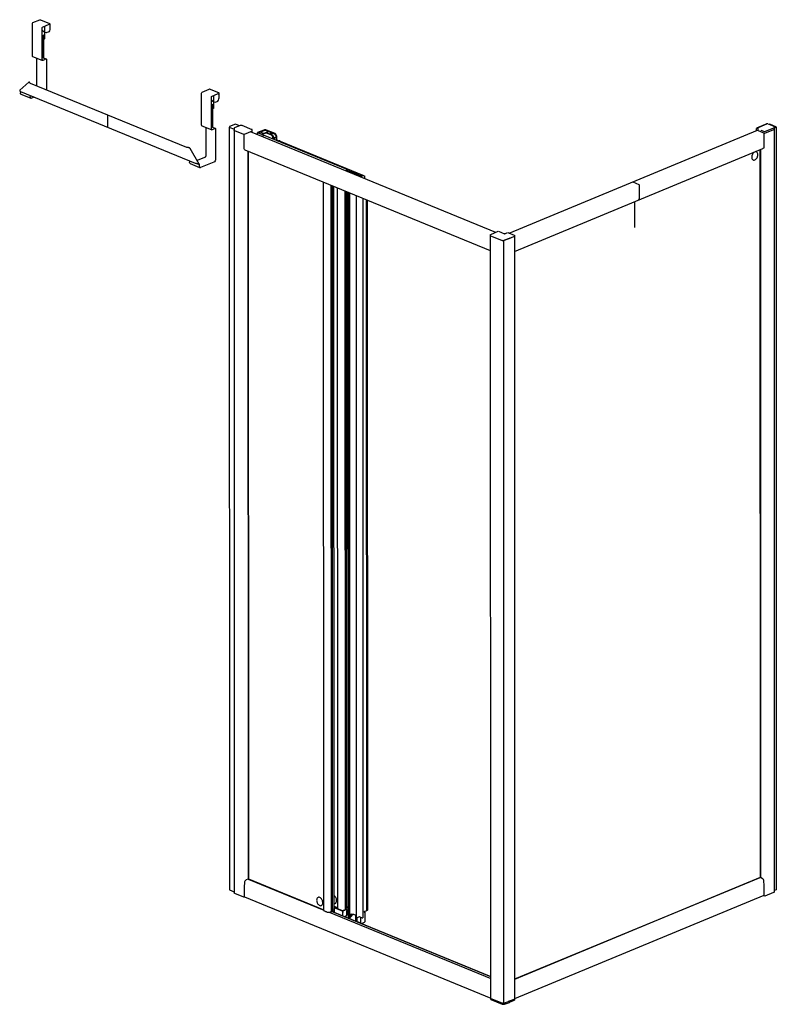
# Model space of a CAD drawing. Extents: x -0.676 to 0, y -0.102 to 0.778.
import ezdxf

# ---------------------------------------------------------------- set-up
doc = ezdxf.new("R2010")
doc.units = 0

msp = doc.modelspace()

# ---------------------------------------------------------------- linework, layer by layer
for points in [[(-0.66476, 0.74546), (-0.66476, 0.7741), (-0.6647, 0.77454), (-0.66439, 0.77498), (-0.65811, 0.77758), (-0.65801, 0.77761)], [(-0.65796, 0.77762), (-0.65766, 0.77759), (-0.64945, 0.77422), (-0.64924, 0.77401), (-0.64919, 0.77373), (-0.64919, 0.76976), (-0.64927, 0.76893), (-0.64965, 0.7678), (-0.65028, 0.76691), (-0.65087, 0.76652), (-0.6518, 0.76613), (-0.6526, 0.76599), (-0.65382, 0.76629), (-0.655, 0.767), (-0.65568, 0.76768), (-0.656, 0.76806)], [(-0.6558, 0.74182), (-0.65596, 0.74193), (-0.65599, 0.74212), (-0.656, 0.77077), (-0.65596, 0.77095), (-0.65584, 0.77107), (-0.64987, 0.77354)], [(-0.65425, 0.76067), (-0.65431, 0.76058), (-0.65431, 0.76047), (-0.65423, 0.7604), (-0.65399, 0.76049), (-0.65391, 0.76056), (-0.65385, 0.76073), (-0.65385, 0.77189)], [(-0.64967, 0.77336), (-0.64998, 0.77349)], [(-0.65423, 0.76336), (-0.65423, 0.76362), (-0.65424, 0.76373), (-0.6543, 0.76383), (-0.65439, 0.76388), (-0.6545, 0.76387), (-0.656, 0.76325)], [(-0.65407, 0.7629), (-0.65457, 0.76324), (-0.65457, 0.7637), (-0.65461, 0.7638), (-0.65471, 0.76382), (-0.65588, 0.76333), (-0.656, 0.7632)], [(-0.65585, 0.76012), (-0.656, 0.76006)], [(-0.65474, 0.76359), (-0.65585, 0.76313)], [(-0.65585, 0.74391), (-0.65585, 0.76331)], [(-0.65474, 0.74345), (-0.65474, 0.76377)], [(-0.65474, 0.76058), (-0.65443, 0.7607), (-0.65435, 0.76078), (-0.6543, 0.76094), (-0.6543, 0.76133), (-0.65457, 0.76152), (-0.65457, 0.76181), (-0.6545, 0.7619), (-0.65407, 0.76193)], [(-0.65407, 0.76283), (-0.6545, 0.7628), (-0.65457, 0.7627), (-0.65457, 0.76237)], [(-0.65455, 0.76233), (-0.65407, 0.762)], [(-0.6542, 0.76069), (-0.65413, 0.76077), (-0.65413, 0.76089), (-0.6543, 0.76121), (-0.65425, 0.76134)], [(-0.65425, 0.76335), (-0.65429, 0.76321)], [(-0.65425, 0.76306), (-0.65429, 0.76292)], [(-0.65425, 0.76278), (-0.65429, 0.76264)], [(-0.65425, 0.76249), (-0.65429, 0.76235)], [(-0.65425, 0.7622), (-0.65429, 0.76206)], [(-0.65425, 0.76191), (-0.65429, 0.76177)], [(-0.65425, 0.76162), (-0.65429, 0.76148)], [(-0.65317, 0.74196), (-0.65339, 0.74195), (-0.65553, 0.74106), (-0.65576, 0.74101), (-0.65599, 0.74104), (-0.66436, 0.74448), (-0.66466, 0.74477), (-0.66475, 0.74517), (-0.66476, 0.74538)], [(-0.66106, 0.74312), (-0.66106, 0.71858)], [(-0.66799, 0.72167), (-0.67611, 0.71456)], [(-0.66699, 0.721), (-0.66705, 0.72113), (-0.66715, 0.72128), (-0.66724, 0.7214), (-0.66733, 0.7215), (-0.66743, 0.72159), (-0.66756, 0.72168), (-0.66769, 0.72173), (-0.66782, 0.72174), (-0.66799, 0.72167)], [(-0.67611, 0.71456), (-0.67617, 0.71448), (-0.67621, 0.71436), (-0.6762, 0.71423), (-0.67615, 0.71409), (-0.6761, 0.71399), (-0.67602, 0.71389), (-0.67593, 0.71378), (-0.67582, 0.71367), (-0.67568, 0.71356)], [(-0.67555, 0.71337), (-0.67553, 0.71326), (-0.67551, 0.71314), (-0.6755, 0.71301), (-0.6755, 0.71287), (-0.6755, 0.71267)], [(-0.67552, 0.71346), (-0.67541, 0.71341)], [(-0.67541, 0.71341), (-0.51941, 0.64943)], [(-0.66706, 0.72103), (-0.66716, 0.72109), (-0.66725, 0.72114), (-0.66737, 0.72123)], [(-0.66676, 0.72092), (-0.66691, 0.72097), (-0.66701, 0.72101)], [(-0.66676, 0.72091), (-0.52722, 0.66369)], [(-0.51358, 0.68346), (-0.51359, 0.7121), (-0.51352, 0.71254), (-0.51322, 0.71298), (-0.50694, 0.71558), (-0.50683, 0.71562)], [(-0.50482, 0.70606), (-0.5045, 0.70568), (-0.50382, 0.705), (-0.50265, 0.70429), (-0.50142, 0.704), (-0.50063, 0.70413), (-0.49969, 0.70452), (-0.49911, 0.70491), (-0.49847, 0.70581), (-0.49809, 0.70693), (-0.49802, 0.70776), (-0.49802, 0.71174), (-0.49807, 0.71202), (-0.49828, 0.71222), (-0.50649, 0.71559), (-0.50678, 0.71563)], [(-0.6755, 0.71267), (-0.6755, 0.71231)], [(-0.66328, 0.70843), (-0.66577, 0.70741), (-0.6661, 0.70732), (-0.66643, 0.70738), (-0.6748, 0.71081), (-0.67503, 0.71096), (-0.67538, 0.71142), (-0.67548, 0.71188), (-0.6755, 0.71219)], [(-0.66628, 0.70817), (-0.66642, 0.70823), (-0.66669, 0.70852), (-0.66674, 0.7089), (-0.66674, 0.70985)], [(-0.50462, 0.67982), (-0.50479, 0.67993), (-0.50482, 0.68012), (-0.50482, 0.70878), (-0.50479, 0.70895), (-0.50467, 0.70907), (-0.4987, 0.71154)], [(-0.50308, 0.69867), (-0.50313, 0.69858), (-0.50313, 0.69847), (-0.50305, 0.6984), (-0.50281, 0.69849), (-0.50273, 0.69857), (-0.50267, 0.69873), (-0.50268, 0.70989)], [(-0.49881, 0.71149), (-0.49849, 0.71136)], [(-0.50305, 0.70136), (-0.50305, 0.70163), (-0.50307, 0.70174), (-0.50312, 0.70184), (-0.50322, 0.70188), (-0.50333, 0.70187), (-0.50482, 0.70125)], [(-0.5029, 0.7009), (-0.5034, 0.70124), (-0.5034, 0.7017), (-0.50343, 0.7018), (-0.50354, 0.70182), (-0.5047, 0.70134), (-0.50482, 0.7012)], [(-0.50467, 0.69812), (-0.50482, 0.69806)], [(-0.50356, 0.70159), (-0.50468, 0.70113)], [(-0.50467, 0.68191), (-0.50468, 0.70131)], [(-0.50356, 0.68145), (-0.50356, 0.70177)], [(-0.50356, 0.69858), (-0.50326, 0.69871), (-0.50318, 0.69878), (-0.50312, 0.69894), (-0.50312, 0.69933), (-0.5034, 0.69952), (-0.5034, 0.69981), (-0.50333, 0.6999), (-0.5029, 0.69993)], [(-0.5029, 0.70083), (-0.50333, 0.7008), (-0.5034, 0.70071), (-0.5034, 0.70037)], [(-0.50338, 0.70033), (-0.5029, 0.70001)], [(-0.50302, 0.6987), (-0.50295, 0.69878), (-0.50295, 0.69889), (-0.50313, 0.69921), (-0.50308, 0.69934)], [(-0.50308, 0.70135), (-0.50312, 0.70121)], [(-0.50308, 0.70106), (-0.50312, 0.70093)], [(-0.50308, 0.70078), (-0.50312, 0.70064)], [(-0.50308, 0.70049), (-0.50312, 0.70035)], [(-0.50308, 0.7002), (-0.50312, 0.70006)], [(-0.50308, 0.69991), (-0.50312, 0.69977)], [(-0.50308, 0.69962), (-0.50312, 0.69949)], [(-0.59741, 0.68142), (-0.59748, 0.68154), (-0.59748, 0.69195), (-0.59744, 0.69212), (-0.59734, 0.69218), (-0.59706, 0.6923)], [(-0.50199, 0.67996), (-0.50222, 0.67995), (-0.50435, 0.67906), (-0.50458, 0.67901), (-0.50482, 0.67905), (-0.51318, 0.68248), (-0.51348, 0.68277), (-0.51357, 0.68317), (-0.51358, 0.68338)], [(-0.50989, 0.68113), (-0.50988, 0.65591), (-0.51009, 0.65518), (-0.51058, 0.65458), (-0.51088, 0.6544)], [(-0.48874, 0.68162), (-0.48885, 0.68158), (-0.48871, 0.00002), (-0.48438, -0.00176)], [(-0.48885, 0.68158), (-0.48451, 0.6798)], [(-0.48334, 0.68422), (-0.48861, 0.68204)], [(-0.48448, 0.68057), (-0.4845, 0.68047), (-0.48451, 0.68035)], [(-0.48451, 0.68035), (-0.48438, -0.00266)], [(-0.47591, 0.67507), (-0.4757, 0.67507), (-0.47584, 0.67504), (-0.47598, 0.67507), (-0.48393, 0.67833), (-0.4842, 0.67846), (-0.48433, 0.67856), (-0.48443, 0.67866), (-0.48449, 0.67878), (-0.48451, 0.6789)], [(-0.48399, 0.67835), (-0.48428, 0.67849), (-0.48449, 0.67871), (-0.48451, 0.67888)], [(-0.48418, 0.68105), (-0.48427, 0.68097), (-0.48434, 0.68089), (-0.4844, 0.68079), (-0.48445, 0.68069), (-0.48448, 0.68057)], [(-0.48418, 0.68105), (-0.48387, 0.68121), (-0.47884, 0.6833), (-0.47859, 0.68338), (-0.47832, 0.68339), (-0.47781, 0.68336)], [(-0.48334, 0.68422), (-0.48319, 0.68422)], [(-0.47988, 0.68287), (-0.48319, 0.68422)], [(-0.47775, 0.68335), (-0.46863, 0.67961)], [(-0.46848, 0.67806), (-0.4757, 0.67507)], [(-0.46851, 0.67954), (-0.46863, 0.67961)], [(-0.44651, 0.67003), (-0.44651, 0.67338), (-0.4466, 0.67398), (-0.44696, 0.67481), (-0.44749, 0.6755), (-0.44795, 0.67582), (-0.45564, 0.67898), (-0.4561, 0.6791), (-0.45683, 0.67915), (-0.45755, 0.6791), (-0.45802, 0.67898), (-0.46358, 0.67667)], [(-0.45418, 0.67781), (-0.45623, 0.67865), (-0.45647, 0.67871), (-0.45683, 0.67874), (-0.45719, 0.67871), (-0.45742, 0.67865), (-0.46251, 0.67654)], [(-0.46251, 0.67643), (-0.46, 0.6754), (-0.45986, 0.67537), (-0.45972, 0.6754), (-0.45418, 0.67769)], [(-0.23868, 0.58691), (-0.01684, 0.67877)], [(-0.01774, 0.6784), (-0.01774, 0.68047)], [(-0.01007, 0.68382), (-0.01769, 0.68066), (-0.01772, 0.68056)], [(-0.01769, 0.68055), (-0.01596, 0.67984), (-0.01579, 0.67984)], [(-0.01769, 0.67915), (-0.01043, 0.67617), (-0.01029, 0.67614), (-0.01015, 0.67617), (-0.00224, 0.67945), (-0.00202, 0.67956), (-0.00187, 0.67965), (-0.00176, 0.67977), (-0.00168, 0.67989), (-0.00166, 0.68002)], [(-0.01753, 0.6807), (-0.00846, 0.68446)], [(-0.01596, 0.67844), (-0.01579, 0.67844)], [(-0.01384, 0.67904), (-0.01043, 0.67757), (-0.01033, 0.67755), (-0.01015, 0.67757), (-0.00224, 0.68085), (-0.00211, 0.68091), (-0.00202, 0.68096), (-0.00193, 0.68101), (-0.00185, 0.68108), (-0.00176, 0.68117), (-0.00171, 0.68126), (-0.00166, 0.68142)], [(-0.00852, 0.68446), (-0.00947, 0.68406)], [(-0.00743, 0.68443), (-0.00761, 0.68449), (-0.00777, 0.68451), (-0.00839, 0.68447)], [(-0.00736, 0.68441), (-0.00231, 0.68234), (-0.00209, 0.68223)], [(-0.00582, 0.68419), (-0.00632, 0.68398)], [(-0.00582, 0.68419), (-0.00567, 0.6842)], [(-0.00036, 0.68202), (-0.00567, 0.6842)], [(-0.00224, 0.67945), (-0.00192, 0.6796), (-0.00168, 0.67982), (-0.00166, 0.68)], [(-0.00169, 0.6817), (-0.00173, 0.68182), (-0.00179, 0.68195), (-0.00187, 0.68206), (-0.002, 0.68217)], [(-0.00166, 0.68147), (-0.00169, 0.6817)], [(-0.0003, 0.68149), (-0.00166, 0.68093), (-0.00013, 0.68156), (0, 0), (-0.00153, -0.00063)], [(-0.00153, -0.00154), (-0.00166, 0.68147)], [(-0.00024, 0.68161), (-0.00013, 0.68156)], [(-0.4702, 0.67734), (-0.47037, 0.67734)], [(-0.25073, 0.58758), (-0.46987, 0.67745)], [(-0.46356, 0.67486), (-0.46364, 0.67661)], [(-0.45968, 0.67496), (-0.46358, 0.67656)], [(-0.4584, 0.67595), (-0.46046, 0.67679)], [(-0.44984, 0.67096), (-0.44984, 0.672), (-0.44994, 0.6726), (-0.45029, 0.67343), (-0.45082, 0.67412), (-0.45128, 0.67444), (-0.4556, 0.67621), (-0.45598, 0.67626), (-0.45636, 0.67621), (-0.4594, 0.67496)], [(-0.4579, 0.67468), (-0.45815, 0.67467), (-0.4583, 0.67456), (-0.45858, 0.6743), (-0.45887, 0.67386), (-0.45899, 0.67335), (-0.45899, 0.67299)], [(-0.38345, 0.64373), (-0.4584, 0.67447)], [(-0.45567, 0.6767), (-0.45552, 0.67662), (-0.45518, 0.67657), (-0.45491, 0.67651), (-0.45305, 0.67574), (-0.45291, 0.67571), (-0.45278, 0.67574), (-0.45111, 0.67643)], [(-0.45111, 0.67655), (-0.45348, 0.67752), (-0.45362, 0.67755), (-0.45376, 0.67752), (-0.45561, 0.67675)], [(-0.45236, 0.67557), (-0.45069, 0.67626), (-0.45055, 0.67629), (-0.45041, 0.67626), (-0.44864, 0.67554), (-0.44818, 0.67521), (-0.44765, 0.67452), (-0.4473, 0.67369), (-0.4472, 0.67309), (-0.4472, 0.67202), (-0.44915, 0.67122), (-0.44915, 0.67228), (-0.44924, 0.67289), (-0.4496, 0.67372), (-0.45012, 0.67441), (-0.45058, 0.67473), (-0.45236, 0.67546)], [(-0.44818, 0.67231), (-0.44915, 0.67191)], [(-0.4472, 0.67202), (-0.44818, 0.67242)], [(-0.44717, 0.66987), (-0.44717, 0.67025), (-0.447, 0.67023)], [(-0.44567, 0.66927), (-0.44564, 0.66939), (-0.44567, 0.66953), (-0.44574, 0.6696), (-0.44591, 0.66973), (-0.44606, 0.66979), (-0.44717, 0.67025)], [(-0.44489, 0.66937), (-0.447, 0.67023)], [(-0.44538, 0.66913), (-0.44526, 0.66922), (-0.44507, 0.66931), (-0.44489, 0.66937)], [(-0.44508, 0.66928), (-0.44498, 0.66934), (-0.44484, 0.66938), (-0.44481, 0.66921)], [(-0.44485, 0.66926), (-0.44502, 0.66928)], [(-0.44501, 0.66899), (-0.44485, 0.66911)], [(-0.44483, 0.66891), (-0.44485, 0.66911), (-0.4448, 0.6692), (-0.44476, 0.66889)], [(-0.4448, 0.66918), (-0.44474, 0.6689)], [(-0.44463, 0.66898), (-0.44459, 0.66937)], [(-0.44441, 0.66904), (-0.44441, 0.66937)], [(-0.44373, 0.66928), (-0.44398, 0.66938), (-0.44408, 0.66891)], [(-0.44397, 0.66911), (-0.44401, 0.6692), (-0.44405, 0.66889)], [(-0.4438, 0.66899), (-0.44397, 0.66911), (-0.44399, 0.66884)], [(-0.4438, 0.66928), (-0.44397, 0.66927)], [(-0.44373, 0.66892), (-0.44384, 0.66887), (-0.44397, 0.66882)], [(-0.52707, 0.66362), (-0.52722, 0.66369)], [(-0.52666, 0.66348), (-0.52683, 0.66353), (-0.52707, 0.66362)], [(-0.52386, 0.66242), (-0.52393, 0.66254), (-0.524, 0.66262), (-0.52407, 0.66269), (-0.52414, 0.66276), (-0.52422, 0.66283), (-0.52431, 0.66289), (-0.5244, 0.66295), (-0.5245, 0.663), (-0.5246, 0.66305), (-0.5247, 0.6631), (-0.52481, 0.66314), (-0.52493, 0.66318), (-0.52504, 0.66321), (-0.52516, 0.66324), (-0.52528, 0.66327), (-0.5254, 0.66329), (-0.52552, 0.66332), (-0.52565, 0.66334), (-0.52577, 0.66335), (-0.52589, 0.66337), (-0.52602, 0.66338), (-0.52614, 0.6634), (-0.52626, 0.66341), (-0.52637, 0.66342), (-0.52664, 0.66345)], [(-0.51573, 0.64865), (-0.52386, 0.66242)], [(-0.25534, 0.5711), (-0.47476, 0.66108)], [(-0.47227, 0.66007), (-0.47215, 0.00961)], [(-0.36922, 0.63833), (-0.44308, 0.66863)], [(-0.23404, 0.57045), (-0.01193, 0.66242)], [(-0.01461, 0.66131), (-0.01449, 0.01086)], [(-0.01374, 0.01073), (-0.01387, 0.66162)], [(-0.52433, 0.65145), (-0.52433, 0.65031)], [(-0.51101, 0.65434), (-0.5175, 0.65165)], [(-0.47195, 0.65993), (-0.47182, 0.00981)], [(-0.01997, 0.65909), (-0.02048, 0.65861), (-0.02056, 0.65854), (-0.02098, 0.65798), (-0.02104, 0.6579), (-0.02141, 0.65725), (-0.02145, 0.65716), (-0.02172, 0.65647), (-0.02175, 0.65638), (-0.02192, 0.65566), (-0.02194, 0.65556), (-0.022, 0.65479), (-0.02195, 0.65416), (-0.0218, 0.65355), (-0.02156, 0.65303), (-0.02122, 0.65263), (-0.02081, 0.65235), (-0.02034, 0.6522), (-0.01982, 0.6522), (-0.01926, 0.65234), (-0.01872, 0.65263), (-0.0182, 0.65303), (-0.01772, 0.65355), (-0.01729, 0.65418), (-0.01724, 0.65426), (-0.01694, 0.65486), (-0.0169, 0.65495), (-0.01668, 0.65558), (-0.01665, 0.65567), (-0.01651, 0.65631), (-0.0165, 0.65641), (-0.01645, 0.65709)], [(-0.01645, 0.65709), (-0.01651, 0.65779), (-0.01653, 0.65789), (-0.01669, 0.65843), (-0.01699, 0.65899), (-0.0174, 0.65939), (-0.01749, 0.65945), (-0.01786, 0.65962), (-0.01796, 0.65965), (-0.01848, 0.65971)], [(-0.5192, 0.64936), (-0.5191, 0.64934), (-0.51899, 0.64933), (-0.51888, 0.64931), (-0.51877, 0.6493), (-0.51865, 0.64929), (-0.51854, 0.64928), (-0.51827, 0.64925)], [(-0.51827, 0.64925), (-0.51807, 0.64922)], [(-0.51807, 0.64922), (-0.51796, 0.64919), (-0.51785, 0.64916), (-0.51774, 0.64912), (-0.51764, 0.64909), (-0.51754, 0.64905), (-0.51744, 0.64902), (-0.51734, 0.64898), (-0.51725, 0.64894), (-0.51716, 0.6489), (-0.51699, 0.64881), (-0.51683, 0.64871), (-0.51669, 0.64859), (-0.51657, 0.64847), (-0.51643, 0.64828)], [(-0.51555, 0.6476), (-0.51553, 0.64777), (-0.51553, 0.64789), (-0.51554, 0.648), (-0.51555, 0.64811), (-0.51557, 0.64821), (-0.51559, 0.64831), (-0.51562, 0.64841), (-0.51566, 0.64851), (-0.51573, 0.64865)], [(-0.51556, 0.64748), (-0.51555, 0.6476)], [(-0.51511, 0.64617), (-0.51525, 0.64623), (-0.51551, 0.64652), (-0.51556, 0.6469), (-0.51556, 0.64745)], [(-0.38349, 0.64311), (-0.38421, 0.64281), (-0.38429, 0.64267), (-0.38429, 0.64235)], [(-0.38411, 0.6423), (-0.38428, 0.64237)], [(-0.38421, 0.64254), (-0.38421, 0.64235)], [(-0.38388, 0.64218), (-0.38388, 0.64268), (-0.38377, 0.64273), (-0.38363, 0.64297)], [(-0.38363, 0.64208), (-0.38363, 0.64241), (-0.38354, 0.64255)], [(-0.38349, 0.64258), (-0.38341, 0.64272), (-0.38341, 0.64304)], [(-0.3831, 0.64286), (-0.38281, 0.64297)], [(-0.38257, 0.64297), (-0.3827, 0.643), (-0.38281, 0.64297)], [(-0.38257, 0.64297), (-0.3762, 0.64035)], [(-0.3831, 0.64203), (-0.38295, 0.64203), (-0.38275, 0.64198), (-0.37742, 0.63979), (-0.37722, 0.63968), (-0.37704, 0.63953)], [(-0.37664, 0.6411), (-0.37881, 0.64199), (-0.38017, 0.64198)], [(-0.37841, 0.64182), (-0.3782, 0.64191)], [(-0.37452, 0.64044), (-0.37815, 0.64192), (-0.37815, 0.64172)], [(-0.37665, 0.64007), (-0.37681, 0.63997), (-0.37694, 0.63988), (-0.37702, 0.63981)], [(-0.3766, 0.64022), (-0.37665, 0.64007), (-0.37646, 0.63999)], [(-0.37664, 0.64054), (-0.37664, 0.6411), (-0.37605, 0.64066), (-0.37605, 0.64005)], [(-0.37607, 0.64017), (-0.37609, 0.64027), (-0.37619, 0.64035)], [(-0.37607, 0.64016), (-0.37607, 0.63898)], [(-0.37607, 0.64006), (-0.37535, 0.63977), (-0.37577, 0.63959), (-0.37589, 0.63951), (-0.37596, 0.63938)], [(-0.37506, 0.64022), (-0.37605, 0.64062)], [(-0.37575, 0.63993), (-0.37458, 0.64042)], [(-0.37535, 0.63977), (-0.37493, 0.6395), (-0.37493, 0.63906), (-0.37535, 0.63888), (-0.37563, 0.63881)], [(-0.37493, 0.63906), (-0.37493, 0.63852)], [(-0.37348, 0.6391), (-0.37334, 0.63914), (-0.3732, 0.63921), (-0.37311, 0.63935), (-0.37314, 0.63947), (-0.37332, 0.63956), (-0.37344, 0.63961), (-0.3737, 0.63966), (-0.37407, 0.63964), (-0.37437, 0.63957), (-0.37453, 0.63935), (-0.3745, 0.63923), (-0.37432, 0.63914)], [(-0.37334, 0.63914), (-0.37364, 0.63922), (-0.37389, 0.63922), (-0.37408, 0.63919), (-0.3743, 0.63914)], [(-0.3743, 0.63914), (-0.374, 0.63905), (-0.37375, 0.63905), (-0.37356, 0.63908)], [(-0.37375, 0.63906), (-0.37357, 0.63911)], [(-0.37121, 0.63745), (-0.37217, 0.63784), (-0.37232, 0.63791), (-0.37249, 0.63805), (-0.37256, 0.63813), (-0.37259, 0.63826), (-0.37256, 0.63844), (-0.37243, 0.63854), (-0.37211, 0.63873), (-0.37153, 0.63886), (-0.37096, 0.63886), (-0.37065, 0.63881), (-0.37045, 0.63877), (-0.37028, 0.63872), (-0.36928, 0.63831)], [(-0.37235, 0.63816), (-0.37213, 0.63828), (-0.37192, 0.63833), (-0.37176, 0.63836), (-0.37131, 0.63843), (-0.37093, 0.63842), (-0.37053, 0.63836), (-0.37042, 0.63831), (-0.3703, 0.63827), (-0.37017, 0.63821), (-0.36984, 0.63808)], [(-0.37045, 0.63782), (-0.37176, 0.63836)], [(-0.37146, 0.63709), (-0.37138, 0.63725), (-0.37129, 0.63737), (-0.37121, 0.63745)], [(-0.37111, 0.63753), (-0.37097, 0.63761), (-0.36914, 0.63837), (-0.36897, 0.63842), (-0.36881, 0.63838)], [(-0.36881, 0.63838), (-0.36838, 0.6382), (-0.36811, 0.63798), (-0.36802, 0.63765), (-0.36801, 0.63568)], [(-0.40452, -0.01836), (-0.40465, 0.63233)], [(-0.39759, -0.01914), (-0.39771, 0.62949)], [(-0.39655, -0.01774), (-0.39668, 0.62906)], [(-0.39522, -0.01691), (-0.39535, 0.62852)], [(-0.392, -0.01671), (-0.39212, 0.6272)], [(-0.12832, 0.63258), (-0.1228, 0.63031), (-0.12272, 0.63025), (-0.12266, 0.63008), (-0.12263, 0.62849), (-0.12263, 0.62834), (-0.12262, 0.62823), (-0.12262, 0.62812), (-0.12261, 0.62663), (-0.1226, 0.62645), (-0.1226, 0.62632), (-0.1226, 0.62601), (-0.1226, 0.62443), (-0.12262, 0.62194), (-0.12265, 0.62007), (-0.12271, 0.61764)], [(-0.38506, -0.01749), (-0.38519, 0.62435)], [(-0.38403, -0.01609), (-0.38403, -0.0162), (-0.38421, -0.01632), (-0.38442, -0.01639), (-0.38479, -0.01644), (-0.38492, 0.62424)], [(-0.38415, 0.62393), (-0.38403, -0.01609)], [(-0.38282, 0.62338), (-0.3827, -0.01526)], [(-0.38254, 0.62326), (-0.38241, -0.02221)], [(-0.38159, 0.62288), (-0.38147, -0.02221)], [(-0.37557, 0.6204), (-0.37544, -0.02511)], [(-0.36966, 0.61798), (-0.36953, -0.02517)], [(-0.36551, -0.01831), (-0.36577, -0.01851), (-0.36597, -0.01851), (-0.3661, -0.0185), (-0.36623, 0.61657)], [(-0.36563, 0.61633), (-0.36551, -0.01831)], [(-0.12271, 0.61764), (-0.12273, 0.6174), (-0.12275, 0.61729), (-0.12281, 0.61705), (-0.12284, 0.61695), (-0.12291, 0.6168), (-0.12296, 0.6167), (-0.12306, 0.61656), (-0.12323, 0.61638), (-0.12348, 0.61623)], [(-0.12644, 0.59199), (-0.12645, 0.615)], [(-0.25513, 0.58575), (-0.24848, 0.58851)], [(-0.24815, 0.58851), (-0.24299, 0.58639)], [(-0.24269, 0.58636), (-0.2429, 0.58636)], [(-0.24259, 0.58639), (-0.24018, 0.58739)], [(-0.23985, 0.58739), (-0.23425, 0.5851)], [(-0.24338, -0.10119), (-0.24351, 0.58037)], [(-0.47215, 0.00961), (-0.40452, -0.01813)], [(-0.47179, 0.00976), (-0.40452, -0.01782)], [(-0.0143, 0.01094), (-0.23391, -0.08)], [(-0.01477, 0.01075), (-0.23391, -0.07999)], [(-0.47584, -0.0065), (-0.4838, -0.00324), (-0.48412, -0.00309), (-0.48438, -0.00285), (-0.48438, -0.00266)], [(-0.47535, -0.00641), (-0.47557, -0.0065), (-0.47578, -0.0065)], [(-0.47539, -0.0064), (-0.25521, -0.09669)], [(-0.40525, -0.01157), (-0.4053, -0.0109), (-0.40545, -0.01017), (-0.40548, -0.01007), (-0.4057, -0.00944), (-0.40574, -0.00935), (-0.40604, -0.00875), (-0.4061, -0.00866), (-0.40646, -0.00812), (-0.40694, -0.00759), (-0.40745, -0.00716), (-0.408, -0.00686), (-0.40855, -0.0067), (-0.40906, -0.00667), (-0.40954, -0.00679), (-0.40997, -0.00705), (-0.41033, -0.00744), (-0.4106, -0.00796), (-0.41077, -0.00855), (-0.41083, -0.00928)], [(-0.39523, -0.01223), (-0.39475, -0.01224), (-0.39425, -0.01212), (-0.39387, -0.01188), (-0.39378, -0.01182), (-0.39348, -0.01147), (-0.39342, -0.01138), (-0.39322, -0.01098), (-0.39306, -0.01041), (-0.39303, -0.01031), (-0.39298, -0.00963), (-0.39303, -0.00896), (-0.39304, -0.00887), (-0.39317, -0.00825), (-0.3932, -0.00814), (-0.39341, -0.00754), (-0.39346, -0.00743), (-0.39375, -0.00685), (-0.39381, -0.00673), (-0.39418, -0.0062), (-0.39424, -0.00611), (-0.39465, -0.00567), (-0.39472, -0.0056), (-0.39523, -0.00519)], [(-0.38242, -0.00804), (-0.38245, -0.00814), (-0.38248, -0.00824), (-0.38251, -0.00835), (-0.38253, -0.00845), (-0.38255, -0.00855), (-0.38257, -0.00865), (-0.38259, -0.00878), (-0.3826, -0.00889), (-0.38261, -0.009), (-0.38262, -0.00911), (-0.38262, -0.0093), (-0.38262, -0.00943), (-0.38261, -0.00954), (-0.38261, -0.00964), (-0.3826, -0.00976), (-0.38258, -0.00991), (-0.38257, -0.01002), (-0.38254, -0.01018), (-0.38252, -0.01028), (-0.38249, -0.01041), (-0.38247, -0.01053), (-0.38241, -0.01073)], [(-0.01104, -0.00506), (-0.23391, -0.09735)], [(-0.01105, -0.00509), (-0.0103, -0.00539), (-0.01009, -0.00539)], [(-0.01002, -0.00539), (-0.0021, -0.00211), (-0.00178, -0.00196), (-0.00153, -0.00173), (-0.00153, -0.00154)], [(-0.41083, -0.00928), (-0.41078, -0.00995), (-0.41063, -0.01069), (-0.4106, -0.01078), (-0.41038, -0.01141), (-0.41034, -0.0115), (-0.41004, -0.01211), (-0.40998, -0.0122), (-0.40962, -0.01273), (-0.40915, -0.01326), (-0.40863, -0.01369), (-0.40808, -0.01399), (-0.40754, -0.01416), (-0.40703, -0.01418), (-0.40654, -0.01406), (-0.40611, -0.0138), (-0.40575, -0.01341), (-0.40548, -0.0129), (-0.40532, -0.0123), (-0.40525, -0.01157)], [(-0.39655, -0.0175), (-0.39528, -0.01697)], [(-0.39522, -0.01466), (-0.392, -0.01599)], [(-0.392, -0.01646), (-0.39522, -0.01514)], [(-0.38781, -0.0192), (-0.39522, -0.01616)], [(-0.39522, -0.01636), (-0.39511, -0.0165), (-0.39506, -0.01664), (-0.39506, -0.02003)], [(-0.39202, -0.01671), (-0.39188, -0.01676)], [(-0.38781, -0.01911), (-0.38779, -0.01899), (-0.38767, -0.01887), (-0.38406, -0.01738)], [(-0.38529, -0.01783), (-0.38518, -0.01775), (-0.38506, -0.01762), (-0.38506, -0.01749)], [(-0.38486, -0.01647), (-0.38497, -0.01647)], [(-0.38412, -0.0174), (-0.38497, -0.01705)], [(-0.38495, -0.017), (-0.38466, -0.01697), (-0.38452, -0.01693), (-0.38442, -0.0168)], [(-0.38442, -0.0168), (-0.38442, -0.01644)], [(-0.38241, -0.01683), (-0.38405, -0.01616)], [(-0.38276, -0.01532), (-0.38403, -0.01584)], [(-0.38341, -0.01784), (-0.38342, -0.01772), (-0.38352, -0.01758), (-0.3837, -0.01749), (-0.38398, -0.01737)], [(-0.38241, -0.01581), (-0.38318, -0.01549)], [(-0.38241, -0.01741), (-0.38262, -0.01749), (-0.38278, -0.01761), (-0.38281, -0.0178), (-0.38281, -0.01945)], [(-0.38269, -0.01523), (-0.38241, -0.01534)], [(-0.40454, -0.01836), (-0.40441, -0.01842)], [(-0.3997, -0.02011), (-0.25521, -0.07936)], [(-0.39782, -0.01948), (-0.39769, -0.01939), (-0.39761, -0.01926), (-0.39759, -0.01914)], [(-0.25521, -0.07766), (-0.39761, -0.01926)], [(-0.39754, -0.01902), (-0.25521, -0.07739)], [(-0.3975, -0.01812), (-0.39738, -0.01812)], [(-0.39748, -0.01865), (-0.39719, -0.01863), (-0.39705, -0.01858), (-0.39695, -0.01846)], [(-0.39695, -0.01846), (-0.39695, -0.0181)], [(-0.39686, -0.01807), (-0.39633, -0.01829)], [(-0.3962, -0.01848), (-0.39623, -0.01837), (-0.39633, -0.01829)], [(-0.3962, -0.01848), (-0.3962, -0.01957)], [(-0.38768, -0.01943), (-0.38779, -0.01934), (-0.38781, -0.0192)], [(-0.38768, -0.01943), (-0.3874, -0.01954)], [(-0.3874, -0.01954), (-0.3873, -0.01958), (-0.3872, -0.0196), (-0.38709, -0.01962), (-0.38691, -0.01963)], [(-0.38739, -0.02318), (-0.38739, -0.01955)], [(-0.38689, -0.01855), (-0.38715, -0.01845)], [(-0.38303, -0.02127), (-0.38534, -0.02402)], [(-0.38382, -0.01862), (-0.38376, -0.01853), (-0.38364, -0.01837)], [(-0.38382, -0.02221), (-0.38382, -0.01863)], [(-0.38364, -0.01837), (-0.38356, -0.01829), (-0.38348, -0.01818), (-0.38343, -0.01807), (-0.38341, -0.01792)], [(-0.38296, -0.01951), (-0.38306, -0.01958), (-0.38312, -0.01968), (-0.38314, -0.01981)], [(-0.38314, -0.0198), (-0.38314, -0.0214)], [(-0.38303, -0.02005), (-0.38303, -0.01991), (-0.38291, -0.01991), (-0.38276, -0.01996), (-0.38241, -0.0201)], [(-0.38268, -0.02046), (-0.38269, -0.02059), (-0.38272, -0.02072), (-0.38277, -0.02086), (-0.38284, -0.021), (-0.38299, -0.02122)], [(-0.38296, -0.01951), (-0.38269, -0.0194)], [(-0.38244, -0.0194), (-0.38257, -0.01938), (-0.38269, -0.0194)], [(-0.38147, -0.02221), (-0.38166, -0.02239), (-0.38194, -0.02241), (-0.38222, -0.02239), (-0.38241, -0.02221)], [(-0.38232, -0.02526), (-0.38232, -0.02232)], [(-0.37873, -0.02196), (-0.38171, -0.02551)], [(-0.38156, -0.02456), (-0.38155, -0.02439), (-0.3815, -0.02424), (-0.38141, -0.02413), (-0.3813, -0.02406), (-0.38113, -0.02403), (-0.38099, -0.02406), (-0.38083, -0.02416), (-0.3807, -0.0243)], [(-0.3814, -0.02514), (-0.38152, -0.02489), (-0.38156, -0.02462)], [(-0.38155, -0.02455), (-0.38153, -0.02439), (-0.38146, -0.02427), (-0.38132, -0.02417), (-0.38118, -0.02416), (-0.381, -0.02421), (-0.38088, -0.02431), (-0.38079, -0.02441)], [(-0.38152, -0.02229), (-0.38151, -0.0243)], [(-0.38151, -0.02488), (-0.38151, -0.02528)], [(-0.37544, -0.02299), (-0.37771, -0.02206), (-0.37922, -0.02184), (-0.38073, -0.02197), (-0.38147, -0.02218)], [(-0.38118, -0.02401), (-0.38118, -0.023), (-0.38136, -0.02216)], [(-0.38034, -0.02366), (-0.3813, -0.02406)], [(-0.38125, -0.02269), (-0.38095, -0.02257)], [(-0.3812, -0.02293), (-0.38084, -0.02278), (-0.38034, -0.02298)], [(-0.38034, -0.02339), (-0.38118, -0.02305)], [(-0.38034, -0.02345), (-0.38118, -0.02311)], [(-0.38104, -0.02207), (-0.38095, -0.02257), (-0.38095, -0.02282)], [(-0.38034, -0.02388), (-0.38034, -0.02267), (-0.38028, -0.02257)], [(-0.37979, -0.02276), (-0.38024, -0.02257)], [(-0.37942, -0.02276), (-0.37952, -0.02278), (-0.37962, -0.02279), (-0.37973, -0.02278)], [(-0.37689, -0.02256), (-0.37689, -0.02242)], [(-0.37594, -0.02279), (-0.37594, -0.02788)], [(-0.37544, -0.02503), (-0.3755, -0.02494)], [(-0.3755, -0.02555), (-0.37522, -0.02536), (-0.37533, -0.02519)], [(-0.36992, -0.02526), (-0.37244, -0.02423), (-0.37271, -0.02423), (-0.37505, -0.02519), (-0.37533, -0.02519)], [(-0.37522, -0.02536), (-0.37466, -0.02513), (-0.3748, -0.02522), (-0.3748, -0.02834)], [(-0.37522, -0.0254), (-0.3748, -0.02522)], [(-0.37142, -0.02966), (-0.37145, -0.02943), (-0.37145, -0.02463)], [(-0.36965, -0.02526), (-0.36984, -0.02528)], [(-0.36953, -0.01992), (-0.3661, -0.0185)], [(-0.36953, -0.01992), (-0.36812, -0.01933)], [(-0.36747, -0.0198), (-0.36749, -0.01968), (-0.36758, -0.01954), (-0.36777, -0.01945), (-0.36805, -0.01933)], [(-0.36789, -0.02058), (-0.36783, -0.02048), (-0.3677, -0.02033)], [(-0.3677, -0.02033), (-0.36762, -0.02024), (-0.36754, -0.02014), (-0.36749, -0.02002), (-0.36747, -0.01988)], [(-0.37143, -0.02966), (-0.3748, -0.02828)], [(-0.25512, -0.09802), (-0.255, -0.09809)], [(-0.23396, -0.09766), (-0.23766, -0.09919)], [(-0.23412, -0.09874), (-0.234, -0.09868)]]:
    msp.add_lwpolyline(points)
for points in [[(-0.65599, 0.74397), (-0.65269, 0.74261), (-0.65237, 0.74229), (-0.6523, 0.74186), (-0.65229, 0.71509, -0.009328), (-0.6523, 0.71498)], [(-0.50482, 0.68197), (-0.50151, 0.68062), (-0.50119, 0.68029), (-0.50112, 0.67986), (-0.50112, 0.65309, -0.011104), (-0.50112, 0.65297), (-0.50115, 0.65242), (-0.50147, 0.65139), (-0.50221, 0.65057), (-0.50266, 0.65035)], [(-0.48861, 0.68204, 0.303434), (-0.48874, 0.68186), (-0.48874, 0.68157)], [(-0.46842, 0.67685), (-0.46842, 0.67938, 0.254929), (-0.46851, 0.67954)], [(-0.002, 0.68217, 0.019529), (-0.00209, 0.68223)], [(-0.00036, 0.68202, -0.304252), (-0.00024, 0.68184), (-0.00024, 0.68155)], [(-0.47476, 0.66108), (-0.47499, 0.66118), (-0.47541, 0.66162), (-0.47552, 0.66219), (-0.47553, 0.66249, -0.011532), (-0.47562, 0.67301, -0.002037), (-0.47558, 0.67494), (-0.47554, 0.67511), (-0.47545, 0.67517)], [(-0.44484, 0.66938), (-0.4447, 0.66942), (-0.44441, 0.66945), (-0.44412, 0.66942), (-0.44388, 0.66936), (-0.44368, 0.6693), (-0.44342, 0.66913), (-0.44321, 0.66891), (-0.44312, 0.66872), (-0.44308, 0.66863, -0.080292), (-0.44303, 0.6683), (-0.44306, 0.66818)], [(-0.44477, 0.66939, -0.035971), (-0.44459, 0.66937, -0.019948), (-0.44441, 0.66937, -0.019902), (-0.44423, 0.66937), (-0.44419, 0.66899)], [(-0.44405, 0.66889, 0.020142), (-0.44422, 0.66901, 0.017377), (-0.44441, 0.66904, 0.017456), (-0.44459, 0.66901, 0.020851), (-0.44476, 0.66889)], [(-0.44405, 0.66939, 0.035668), (-0.44423, 0.66937)], [(-0.01124, 0.67651), (-0.01115, 0.67644), (-0.0111, 0.67627, -0.013495), (-0.01116, 0.66383), (-0.01117, 0.66352), (-0.01126, 0.66307), (-0.01159, 0.66261), (-0.01181, 0.66247), (-0.01193, 0.66242)], [(-0.50267, 0.65035, -0.015349), (-0.50277, 0.6503), (-0.51459, 0.64541), (-0.51492, 0.64532), (-0.51526, 0.64538), (-0.52362, 0.64881), (-0.52385, 0.64896), (-0.52421, 0.64943), (-0.52431, 0.64988), (-0.52432, 0.65019)], [(-0.38459, 0.64258, -0.030126), (-0.38456, 0.64275), (-0.38453, 0.64291), (-0.38441, 0.6432), (-0.38414, 0.64356), (-0.3838, 0.64377), (-0.38355, 0.64377), (-0.38334, 0.64369), (-0.38314, 0.64348), (-0.3831, 0.6432), (-0.3831, 0.64186)], [(-0.39745, 0.62938), (-0.39732, -0.0181, 0.017428), (-0.39718, -0.01809, 0.018288), (-0.39705, -0.01807), (-0.39693, -0.01804), (-0.39679, -0.01799), (-0.39668, -0.01792), (-0.39658, -0.01785), (-0.39655, -0.01774)], [(-0.25518, -0.09796), (-0.25521, -0.09786), (-0.25534, 0.58552, -0.254057), (-0.25525, 0.58569)], [(-0.25529, 0.58456), (-0.24548, 0.58053), (-0.24524, 0.58045), (-0.24505, 0.5804), (-0.2449, 0.58037, 0.008406), (-0.24476, 0.58035, 0.012396), (-0.24455, 0.58032, 0.026064), (-0.24407, 0.5803, 0.007421), (-0.24393, 0.5803, 0.022956), (-0.24351, 0.58033)], [(-0.23779, 0.58237, -0.00132), (-0.238, 0.58229, -0.002168), (-0.23835, 0.58215, -0.002149), (-0.23871, 0.582, -0.004264), (-0.23946, 0.58172, -0.001129), (-0.23966, 0.58165, -0.001313), (-0.23991, 0.58156), (-0.24327, 0.58036), (-0.24343, 0.58036), (-0.24354, 0.58041)], [(-0.2341, 0.5839), (-0.23779, 0.58237, -0.001943), (-0.2381, 0.58225, -0.003526), (-0.23868, 0.58202, -0.004687), (-0.23951, 0.5817), (-0.24278, 0.5805), (-0.24312, 0.5804, -0.008981), (-0.24325, 0.58038)], [(-0.23413, 0.58503, -0.254897), (-0.23404, 0.58487), (-0.23391, -0.09851)], [(-0.24548, 0.58053), (-0.24511, 0.5804), (-0.2448, 0.58035), (-0.24455, 0.58032, 0.02557), (-0.24408, 0.5803, 0.025839), (-0.2436, 0.58032)], [(-0.47219, 0.00961), (-0.47373, 0.00897), (-0.47394, 0.00888), (-0.4741, 0.00877), (-0.47421, 0.00869), (-0.47453, 0.0084), (-0.47475, 0.00812), (-0.47497, 0.00776), (-0.47524, 0.00724), (-0.47539, 0.00665), (-0.4754, 0.00621, 0.01334), (-0.47545, -0.00628), (-0.47539, -0.0064)], [(-0.01104, -0.00506), (-0.01097, -0.00494, 0.013546), (-0.01103, 0.00755), (-0.01104, 0.00773), (-0.01113, 0.00847), (-0.01146, 0.00917), (-0.01181, 0.00961, 0.023829), (-0.012, 0.00981), (-0.01226, 0.01006), (-0.01251, 0.01022), (-0.01425, 0.01094)], [(-0.39191, -0.01681, 0.004955), (-0.39137, -0.01707, 0.001641), (-0.39119, -0.01716, 0.000831), (-0.39109, -0.0172)], [(-0.39103, -0.01723, 0.001795), (-0.39082, -0.01733)], [(-0.39073, -0.01737, 0.001561), (-0.39054, -0.01745, 0.000974), (-0.39042, -0.01751, 0.0013), (-0.39025, -0.01758, 0.001559), (-0.39005, -0.01766)], [(-0.40443, -0.01847, 0.004006), (-0.404, -0.01868, 0.000949), (-0.4039, -0.01873, 0.00265), (-0.40359, -0.01887, 0.001841), (-0.40338, -0.01897)], [(-0.4033, -0.019, 0.00197), (-0.40306, -0.01911, 0.001215), (-0.40291, -0.01918, 0.001059), (-0.40278, -0.01923, 0.000725), (-0.40269, -0.01927, 0.000715), (-0.40259, -0.01931, 0.000793), (-0.40249, -0.01936, 0.002194), (-0.4022, -0.01948, 0.001675), (-0.40197, -0.01957)], [(-0.4019, -0.0196, 0.002119), (-0.4016, -0.01972)], [(-0.40153, -0.01974, 0.0017), (-0.40128, -0.01984, 0.001974), (-0.40099, -0.01995), (-0.40077, -0.02003), (-0.40054, -0.02007), (-0.40031, -0.02009, 0.013117), (-0.40013, -0.02011, 0.028631), (-0.3997, -0.02011, 0.022807), (-0.39937, -0.02007), (-0.39911, -0.02002, 0.011845), (-0.39883, -0.01994, 0.017239), (-0.3985, -0.01982, 0.013814), (-0.39828, -0.01973, 0.015544), (-0.39808, -0.01964, 0.017654), (-0.3979, -0.01954)], [(-0.38996, -0.0177, 0.002194), (-0.38967, -0.01782, 0.002156), (-0.38937, -0.01794, 0.002119), (-0.38907, -0.01806, 0.002083), (-0.38877, -0.01818, 0.00205), (-0.38846, -0.01829), (-0.38825, -0.01837), (-0.38802, -0.01842), (-0.38779, -0.01844, 0.043311), (-0.38715, -0.01845, 0.021236), (-0.38684, -0.01841)], [(-0.38658, -0.01836, 0.005342), (-0.38645, -0.01833, 0.007594), (-0.38628, -0.01828), (-0.38592, -0.01815)], [(-0.38586, -0.01813, 0.007101), (-0.38575, -0.01808), (-0.38537, -0.01788)], [(-0.36789, -0.02058), (-0.36789, -0.02868), (-0.36799, -0.02903), (-0.36827, -0.02927), (-0.37026, -0.03009, -0.050671), (-0.37042, -0.03014)], [(-0.25515, -0.09701), (-0.24534, -0.10103), (-0.24506, -0.10114), (-0.24482, -0.10119), (-0.24463, -0.10122), (-0.24422, -0.10126, 0.014903), (-0.24394, -0.10127, 0.007421), (-0.2438, -0.10126, 0.017491), (-0.24347, -0.10124)], [(-0.255, -0.09809), (-0.24509, -0.10215), (-0.24467, -0.10226), (-0.244, -0.10232), (-0.24334, -0.10227), (-0.2429, -0.10217), (-0.23944, -0.1009, 0.010072), (-0.23772, -0.10023), (-0.23412, -0.09874)], [(-0.24534, -0.10103), (-0.24511, -0.10113), (-0.24486, -0.10118), (-0.24461, -0.10122, 0.008695), (-0.24446, -0.10124, 0.012681), (-0.24423, -0.10126, 0.015309), (-0.24394, -0.10127, 0.020518), (-0.24356, -0.10125)], [(-0.24346, -0.10124, 0.011518), (-0.24326, -0.10121)], [(-0.23933, -0.09984, 0.008506), (-0.23787, -0.09928, 0.00132), (-0.23766, -0.09919, -0.002143), (-0.238, -0.09933, -0.003495), (-0.23858, -0.09956, -0.00137), (-0.23882, -0.09965, -0.004335), (-0.23959, -0.09994, -0.001001), (-0.23977, -0.1), (-0.24314, -0.10121), (-0.2433, -0.1012), (-0.24343, -0.10115)], [(-0.24305, -0.10117), (-0.24275, -0.1011, 0.01131), (-0.24264, -0.10106), (-0.23938, -0.09986)]]:
    msp.add_lwpolyline(points, format="xyb")
for centre, major_axis, ratio, start_param, end_param in [((-0.46344, 0.67662), (0.000197, 0), 0.412092, 2.357094, 3.927891), ((-0.45954, 0.67501), (0.000197, 0), 0.412092, -2.355295, -0.784498), ((-0.37536, -0.02489), (-0.000162, 0.000194), 0.576595, 1.392934, 1.743986), ((-0.37536, -0.02549), (0.000197, 0.000108), 0.098187, 0.729455, 2.300252)]:
    msp.add_ellipse(centre, major_axis=major_axis, ratio=ratio, start_param=start_param, end_param=end_param)

doc.saveas('drawing.dxf')
